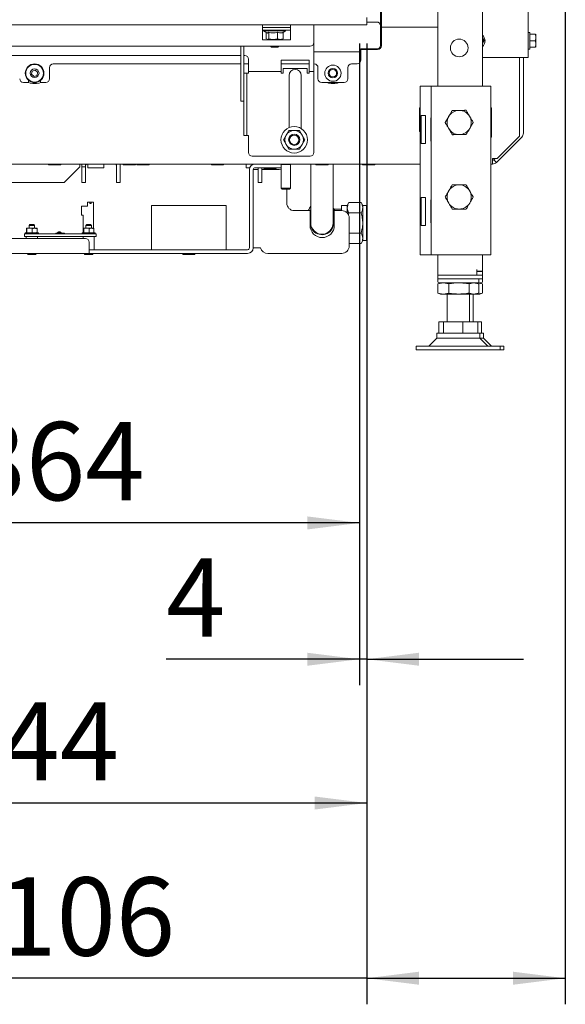
# Paper-space layout 'boven en zijaanzicht' of a CAD drawing. Units: millimetres. Extents: x 228 to 2864, y 92 to 4048.
# Drawn here: x 1006 to 1299, y 463 to 992 of the extents above; entities that cross this region are included whole.
import ezdxf

# ---------------------------------------------------------------- set-up
doc = ezdxf.new("R2010")
doc.units = ezdxf.units.MM
doc.layers.add('DIM', color=10, linetype='Continuous')
doc.styles.add('SLDTEXTSTYLE4', font='TXT', dxfattribs={"width": 0.75})
doc.dimstyles.new('SLDDIMSTYLE2', dxfattribs={"dimtxt": 42, "dimasz": 28, "dimexe": 0, "dimexo": 0.0625, "dimgap": 10.5, "dimtad": 1, "dimdec": 0, "dimlfac": 0.7, "dimrnd": 1e-09, "dimzin": 12, "dimdsep": 46, "dimtxsty": 'SLDTEXTSTYLE4', "dimsah": 1, "dimcen": 0.09, "dimadec": 0, "dimazin": 3, "dimtfac": 1, "dimtofl": 0, "dimtmove": 0, "dimatfit": 3, "dimfxl": 0, "dimfrac": 2, "dimtolj": 1, "dimtzin": 12, "dimarcsym": 0})
doc.dimstyles.new('SLDDIMSTYLE3', dxfattribs={"dimtxt": 42, "dimasz": 28, "dimexe": 0, "dimexo": 0.0625, "dimgap": 10.5, "dimtad": 1, "dimdec": 0, "dimlfac": 0.7, "dimrnd": 1e-09, "dimzin": 12, "dimdsep": 46, "dimtxsty": 'SLDTEXTSTYLE4', "dimsah": 1, "dimcen": 0.09, "dimadec": 0, "dimazin": 3, "dimtfac": 1, "dimtmove": 0, "dimatfit": 0, "dimfxl": 0, "dimfrac": 2, "dimtolj": 1, "dimtzin": 12, "dimarcsym": 0})

# ---------------------------------------------------------------- blocks, each defined once
blk = doc.blocks.new('_D_46')
at = {"layer": 'DIM', "color": 1, "ltscale": 196}
for p, q in [((1188.3, 978.95), (1188.3, 707.49)), ((824.05, 971.22), (824.05, 707.49)), ((1188.3, 721.49), (824.05, 721.49))]:
    blk.add_line(p, q, dxfattribs=at)
for points in [[(824.05, 721.49), (852.05, 717.99), (852.05, 724.99)], [(1188.3, 721.49), (1160.3, 724.99), (1160.3, 717.99)]]:
    blk.add_solid(points, dxfattribs=at)
at = {"layer": 'DIM', "color": 1, "ltscale": 196, "insert": (977.61, 775.64), "char_height": 42, "attachment_point": 1, "style": 'SLDTEXTSTYLE4'}
blk.add_mtext('364', dxfattribs=at)
blk = doc.blocks.new('_D_47')
at = {"layer": 'DIM', "color": 1, "ltscale": 196}
for p, q in [((748.3, 978.95), (748.3, 557.1)), ((1192.3, 978.95), (1192.3, 557.1)), ((1192.3, 571.1), (748.3, 571.1))]:
    blk.add_line(p, q, dxfattribs=at)
for points in [[(748.3, 571.1), (776.3, 567.6), (776.3, 574.6)], [(1192.3, 571.1), (1164.3, 574.6), (1164.3, 567.6)]]:
    blk.add_solid(points, dxfattribs=at)
at = {"layer": 'DIM', "color": 1, "ltscale": 196, "insert": (963.94, 625.24), "char_height": 42, "attachment_point": 1, "style": 'SLDTEXTSTYLE4'}
blk.add_mtext('444', dxfattribs=at)
blk = doc.blocks.new('_D_52')
at = {"layer": 'DIM', "color": 1, "ltscale": 196}
for p, q in [((1298.71, 1535.32), (1298.71, 463.03)), ((1192.3, 978.95), (1192.3, 463.03)), ((1192.3, 477.03), (993.99, 477.03)), ((1192.3, 477.03), (1298.71, 477.03))]:
    blk.add_line(p, q, dxfattribs=at)
for points in [[(1192.3, 477.03), (1220.3, 473.53), (1220.3, 480.53)], [(1298.71, 477.03), (1270.71, 480.53), (1270.71, 473.53)]]:
    blk.add_solid(points, dxfattribs=at)
at = {"layer": 'DIM', "color": 1, "ltscale": 196, "insert": (993.99, 531.17), "char_height": 42, "attachment_point": 1, "style": 'SLDTEXTSTYLE4'}
blk.add_mtext('106', dxfattribs=at)
blk = doc.blocks.new('_D_53')
at = {"layer": 'DIM', "color": 1, "ltscale": 196}
for p, q in [((1188.3, 978.95), (1188.3, 634.3)), ((1192.3, 978.95), (1192.3, 634.3)), ((1188.3, 648.3), (1084.62, 648.3)), ((1192.3, 648.3), (1188.3, 648.3)), ((1192.3, 648.3), (1276.3, 648.3))]:
    blk.add_line(p, q, dxfattribs=at)
for points in [[(1188.3, 648.3), (1160.3, 651.8), (1160.3, 644.8)], [(1192.3, 648.3), (1220.3, 644.8), (1220.3, 651.8)]]:
    blk.add_solid(points, dxfattribs=at)
at = {"layer": 'DIM', "color": 1, "ltscale": 196, "insert": (1084.62, 702.44), "char_height": 42, "attachment_point": 1, "style": 'SLDTEXTSTYLE4'}
blk.add_mtext('4', dxfattribs=at)

psp = doc.layouts.new('boven en zijaanzicht')

# ---------------------------------------------------------------- linework, layer by layer
at = {"linetype": 'Continuous', "lineweight": 15, "ltscale": 14}
for p, q in [((1278.71, 1666.32), (1278.71, 971.32)), ((1199.56, 977.69), (1199.62, 996.2)), ((1200.12, 996.2), (1200.06, 977.69)), ((1230.3, 998.77), (1230.3, 956)), ((1254.3, 998.77), (1254.3, 956)), ((1192.3, 988.95), (748.3, 988.95)), ((1136.3, 988.95), (1136.3, 986.45)), ((1151.3, 986.45), (1151.3, 988.95)), ((1163.8, 988.95), (1163.8, 986.45)), ((1192.3, 988.95), (1192.3, 992.95)), ((1192.3, 990.45), (1197.55, 990.45)), ((1151.3, 987.45), (1136.3, 987.45)), ((1136.3, 986.45), (1136.3, 980.95)), ((1151.3, 986.15), (1136.3, 986.15)), ((1136.9, 986.15), (1136.9, 985.65)), ((1136.9, 985.65), (1138.55, 984.69)), ((1147.22, 985.65), (1136.9, 985.65)), ((1138.28, 984.85), (1138.28, 981.37)), ((1139.74, 984.91), (1139.74, 981.37)), ((1144.26, 984.91), (1144.26, 981.37)), ((1148.7, 985.65), (1147.22, 985.65)), ((1147.33, 984.85), (1148.7, 985.65)), ((1147.33, 984.91), (1147.33, 981.37)), ((1148.7, 985.65), (1148.7, 986.15)), ((1151.3, 980.95), (1151.3, 986.45)), ((1163.8, 979.45), (1163.8, 986.45)), ((1199.55, 978.05), (1199.55, 988.45)), ((1200.09, 987.7), (1230.3, 987.7)), ((1279.71, 984.76), (1278.71, 984.76)), ((1279.71, 984.76), (1279.71, 980.36)), ((1279.71, 983.86), (1282.81, 983.86)), ((1282.81, 983.86), (1282.96, 982.11)), ((1282.96, 982.11), (1282.96, 983.86)), ((1136.3, 980.95), (1151.3, 980.95)), ((1138.57, 981.23), (1138.8, 981.15)), ((1139.01, 981.15), (1138.58, 981.28)), ((1138.8, 981.15), (1139.01, 981.15)), ((1139.74, 981.37), (1139.01, 981.15)), ((1139.01, 981.15), (1142, 981.15)), ((1142, 981.15), (1139.74, 981.37)), ((1140.3, 981.15), (1140.3, 980.95)), ((1144.26, 981.37), (1142, 981.15)), ((1142, 981.15), (1145.79, 981.15)), ((1145.3, 980.95), (1145.3, 981.15)), ((1145.79, 981.15), (1146.8, 981.15)), ((1146.8, 981.15), (1147.03, 981.23)), ((1147.02, 981.28), (1147.33, 981.37)), ((1163.8, 979.45), (1163.8, 966.45)), ((1254.33, 978.75), (1255.24, 980.55)), ((1279.71, 980.36), (1279.71, 975.96)), ((1279.71, 980.36), (1282.81, 980.36)), ((1282.96, 982.11), (1282.81, 980.36)), ((1282.81, 980.36), (1282.96, 978.61)), ((1282.96, 978.61), (1282.81, 976.86)), ((1282.96, 978.61), (1282.96, 982.11)), ((1282.96, 976.86), (1282.96, 978.61)), ((885.8, 977.45), (1161.8, 977.45)), ((1124.7, 968.2), (1124.7, 977.45)), ((1126.2, 968.2), (1126.2, 977.45)), ((1140.55, 977.45), (1141.05, 976.95)), ((1144.55, 976.95), (1141.05, 976.95)), ((1144.55, 976.95), (1145.05, 977.45)), ((1163.8, 974.45), (1189.05, 974.45)), ((1189.05, 976.05), (1189.05, 974.45)), ((1189.05, 976.05), (1197.55, 976.05)), ((1198.06, 975.7), (1189.05, 975.7)), ((1189.05, 974.45), (1189.05, 973.85)), ((1189.05, 973.85), (1189.05, 969.95)), ((1278.71, 975.96), (1279.71, 975.96)), ((1279.71, 976.86), (1282.81, 976.86)), ((1124.7, 972.45), (922.9, 972.45)), ((1124.7, 967.95), (1024.05, 967.95)), ((1124.7, 966.88), (1124.7, 968.2)), ((1126.8, 972.45), (1126.2, 972.45)), ((1126.2, 968.2), (1126.2, 966.88)), ((1128.8, 967.95), (1126.2, 967.95)), ((1128.8, 966.45), (1128.8, 970.45)), ((1161.3, 969.95), (1146.3, 969.95)), ((1146.3, 969.95), (1146.3, 966.45)), ((1161.3, 967.95), (1146.3, 967.95)), ((1161.3, 966.45), (1161.3, 969.95)), ((1164.05, 967.95), (1163.8, 967.95)), ((1187.05, 967.95), (1184.05, 967.95)), ((1254.3, 971.32), (1276.21, 971.32)), ((1274.09, 929.2), (1274.09, 971.32)), ((1274.21, 930.75), (1274.21, 971.32)), ((1276.21, 971.32), (1278.71, 971.32)), ((1276.21, 971.32), (1276.21, 930.75)), ((1012.73, 964.07), (1012.42, 962.37)), ((1012.42, 962.37), (1013.73, 961.24)), ((1014.37, 964.65), (1012.73, 964.07)), ((1015.68, 963.52), (1014.37, 964.65)), ((1015.37, 961.82), (1015.68, 963.52)), ((1022.05, 965.95), (1022.05, 959.95)), ((1124.7, 948.62), (1124.7, 966.88)), ((1126.2, 948.62), (1126.2, 966.88)), ((1126.3, 962.95), (1127.8, 962.95)), ((1126.3, 960.95), (1126.3, 962.95)), ((1127.8, 962.95), (1127.8, 960.95)), ((1128.8, 962.95), (1127.8, 962.95)), ((1128.8, 963.95), (1128.8, 966.45)), ((1128.8, 963.95), (1146.3, 963.95)), ((1128.8, 962.95), (1128.8, 963.95)), ((1146.3, 966.45), (1146.3, 963.95)), ((1146.3, 963.95), (1146.3, 962.95)), ((1146.3, 962.95), (1147.3, 962.95)), ((1147.3, 962.95), (1147.3, 965.45)), ((1147.3, 965.45), (1160.3, 965.45)), ((1160.3, 965.45), (1160.3, 962.95)), ((1160.3, 962.95), (1161.3, 962.95)), ((1161.3, 963.95), (1161.3, 966.45)), ((1161.3, 963.95), (1163.8, 963.95)), ((1161.3, 962.95), (1161.3, 963.95)), ((1163.8, 966.45), (1163.8, 963.95)), ((1163.8, 963.95), (1163.8, 962.95)), ((1163.8, 962.95), (1163.8, 920.45)), ((1166.05, 959.95), (1166.05, 965.95)), ((1182.05, 965.95), (1182.05, 959.95)), ((1008.05, 957.95), (1010.85, 957.95)), ((1010.85, 957.95), (1010.85, 959.1)), ((1015.05, 957.45), (1013.05, 957.45)), ((1013.73, 961.24), (1015.37, 961.82)), ((1017.25, 959.1), (1017.25, 957.95)), ((1017.25, 957.95), (1020.05, 957.95)), ((1126.3, 957.99), (1126.3, 960.95)), ((1126.3, 956.67), (1126.3, 957.99)), ((1127.8, 957.99), (1127.8, 960.95)), ((1127.8, 957.99), (1127.8, 956.67)), ((1150.55, 961.7), (1150.55, 933.74)), ((1157.05, 933.23), (1157.05, 961.7)), ((1168.05, 957.95), (1180.05, 957.95)), ((1175.05, 957.45), (1173.05, 957.45)), ((1126.3, 930.12), (1126.3, 956.67)), ((1127.8, 930.12), (1127.8, 956.67)), ((1220.8, 956), (1220.8, 865.5)), ((1224.8, 956), (1220.8, 956)), ((1226.8, 956), (1224.8, 956)), ((1226.8, 956), (1226.8, 865.5)), ((1231.4, 956), (1226.8, 956)), ((1254.2, 956), (1231.4, 956)), ((1258.8, 956), (1254.2, 956)), ((1258.8, 956), (1258.8, 865.5)), ((1124.7, 947.95), (1124.7, 948.62)), ((1126.2, 947.95), (1124.7, 947.95)), ((1126.2, 948.62), (1126.2, 947.95)), ((1220.5, 944.3), (1220.8, 944.3)), ((1220.5, 931.7), (1220.5, 944.3)), ((1258.8, 944.3), (1259.1, 944.3)), ((1259.1, 944.3), (1259.1, 928.7)), ((1221.34, 940.25), (1223.8, 940.25)), ((1221.34, 940.25), (1221.34, 925.25)), ((1223.8, 940.25), (1223.8, 925.25)), ((1226.5, 939.05), (1226.8, 939.05)), ((1226.5, 926.45), (1226.5, 939.05)), ((1236.17, 939.75), (1234.3, 936.5)), ((1247.43, 933.25), (1249.31, 936.5)), ((1150.41, 932.2), (1148.97, 929.7)), ((1157.63, 929.7), (1156.19, 932.2)), ((1220.8, 931.7), (1220.5, 931.7)), ((1126.3, 929.45), (1126.3, 930.12)), ((1127.8, 929.45), (1126.3, 929.45)), ((1127.8, 930.12), (1127.8, 929.45)), ((1127.8, 929.45), (1128.8, 929.45)), ((1128.8, 920.45), (1128.8, 929.45)), ((1148.97, 929.7), (1147.53, 927.2)), ((1147.53, 927.2), (1148.97, 924.7)), ((1159.07, 927.2), (1157.63, 929.7)), ((1157.63, 924.7), (1159.07, 927.2)), ((1223.8, 925.25), (1221.34, 925.25)), ((1226.8, 926.45), (1226.5, 926.45)), ((1259.1, 928.7), (1258.8, 928.7)), ((1275.33, 928.63), (1261.77, 915.08)), ((1262.09, 917.2), (1274.09, 929.2)), ((1148.97, 924.7), (1150.41, 922.2)), ((1156.19, 922.2), (1157.63, 924.7)), ((1161.8, 918.45), (1130.8, 918.45)), ((1262.09, 917.2), (1259.65, 917.2)), ((1259.65, 917.2), (1259.65, 914.2)), ((1260.36, 916.49), (1261.07, 917.2)), ((1261.77, 915.08), (1260.36, 916.49)), ((1220.8, 914.2), (876.8, 914.2)), ((1021.83, 913.7), (1027.83, 913.7)), ((1038.33, 912.7), (1029.83, 904.2)), ((1038.33, 913.2), (1038.33, 914.2)), ((1038.33, 913.2), (1038.33, 912.7)), ((1039.33, 912.7), (1039.33, 913.2)), ((1039.33, 904.2), (1039.33, 912.7)), ((1039.33, 912.7), (1041.33, 912.7)), ((1041.33, 912.7), (1041.33, 913.2)), ((1041.33, 904.2), (1041.33, 912.7)), ((1042.56, 914.2), (1042.56, 912.2)), ((1042.56, 912.2), (1046.91, 912.2)), ((1046.91, 912.2), (1051.26, 912.2)), ((1051.26, 912.2), (1051.26, 914.2)), ((1057.91, 914.2), (1057.91, 905.7)), ((1059.91, 914.2), (1059.91, 905.7)), ((1061.83, 913.7), (1067.83, 913.7)), ((1069.19, 913.7), (1075.19, 913.7)), ((1109.19, 913.7), (1115.19, 913.7)), ((1127.56, 914.2), (1127.56, 912.2)), ((1127.56, 912.2), (1129.47, 912.2)), ((1129.3, 911.2), (1129.3, 869.2)), ((1131.3, 911.2), (1131.3, 869.2)), ((1132.3, 911.2), (1131.3, 911.2)), ((1146.3, 912.2), (1132.3, 912.2)), ((1132.3, 911.2), (1133.91, 911.2)), ((1133.91, 905.7), (1133.91, 912.2)), ((1135.91, 905.7), (1135.91, 912.2)), ((1135.91, 911.2), (1145.3, 911.2)), ((1137.3, 911.7), (1143.3, 911.7)), ((1146.5, 914.2), (1146.3, 914)), ((1146.3, 914), (1146.3, 901.2)), ((1151.3, 914), (1146.3, 914)), ((1151.3, 914), (1151.1, 914.2)), ((1151.3, 901.2), (1151.3, 914)), ((1162.18, 914.2), (1162.18, 902.5)), ((1165.21, 913.7), (1171.21, 913.7)), ((1174.18, 902.5), (1174.18, 914.2)), ((1190.21, 913.7), (1196.21, 913.7)), ((1259.65, 914.2), (1258.8, 914.2)), ((1029.83, 904.2), (951.3, 904.2)), ((1039.33, 904.2), (1041.33, 904.2)), ((1057.91, 905.7), (1057.91, 904.2)), ((1057.91, 904.2), (1059.91, 904.2)), ((1059.91, 905.7), (1059.91, 904.2)), ((1133.91, 904.2), (1133.91, 905.7)), ((1135.91, 904.2), (1133.91, 904.2)), ((1135.91, 904.2), (1135.91, 905.7)), ((1146.3, 901.2), (1146.8, 900.7)), ((1151.3, 901.2), (1146.3, 901.2)), ((1150.8, 900.7), (1146.8, 900.7)), ((1149.3, 900.7), (1149.3, 893.2)), ((1150.8, 900.7), (1151.3, 901.2)), ((1162.18, 902.5), (1162.18, 882.5)), ((1174.18, 882.5), (1174.18, 902.5)), ((1043.58, 893.8), (1042.35, 893.8)), ((1042.35, 893.8), (1042.35, 891.5)), ((1043.58, 893.8), (1043.58, 893.05)), ((1044.33, 893.8), (1043.58, 893.8)), ((1045.55, 893.8), (1044.33, 893.8)), ((1044.33, 893.05), (1044.33, 893.8)), ((1045.55, 879.7), (1045.55, 893.8)), ((1182.63, 893.47), (1181.7, 891.85)), ((1182.63, 893.47), (1189.2, 893.47)), ((1190.14, 891.85), (1189.2, 893.47)), ((1221.34, 896.25), (1223.8, 896.25)), ((1221.34, 896.25), (1221.34, 881.25)), ((1223.8, 896.25), (1223.8, 881.25)), ((1226.6, 894.95), (1226.8, 894.95)), ((1226.6, 882.55), (1226.6, 894.95)), ((1039.15, 891.5), (1039.15, 886.7)), ((1042.35, 891.5), (1039.15, 891.5)), ((1043.58, 893.05), (1044.33, 893.05)), ((1076.8, 889.4), (1076.8, 892)), ((1116.8, 892), (1076.8, 892)), ((1076.8, 889.4), (1076.8, 870.8)), ((1116.8, 892), (1116.8, 889.4)), ((1116.8, 870.8), (1116.8, 889.4)), ((1153.3, 889.2), (1161.8, 889.2)), ((1162.18, 889.67), (1161.66, 889.2)), ((1161.8, 889.2), (1161.8, 881.2)), ((1178.68, 890), (1174.78, 890)), ((1174.8, 881.2), (1174.8, 889.2)), ((1174.8, 889.2), (1178.8, 889.2)), ((1178.74, 890.05), (1178.68, 890)), ((1178.68, 890), (1178.68, 889.2)), ((1181.7, 891.85), (1178.74, 891.85)), ((1178.74, 891.85), (1178.74, 889.2)), ((1181.7, 891.85), (1181.7, 887.96)), ((1192.14, 891.85), (1190.14, 891.85)), ((1190.14, 891.85), (1190.14, 873.15)), ((1192.14, 891.85), (1192.14, 873.15)), ((1039.15, 886.7), (1040.15, 886.7)), ((1040.15, 886.7), (1040.15, 877.3)), ((1174.42, 882.89), (1174.18, 884.25)), ((1182.63, 887.98), (1182.36, 886.94)), ((1182.63, 887.98), (1189.2, 887.98)), ((1182.8, 885.2), (1182.8, 870.2)), ((1009.72, 879.54), (1009.81, 879.7)), ((1009.72, 879.54), (1009.72, 877.45)), ((1009.81, 879.7), (1009.89, 879.54)), ((1009.81, 879.7), (1011.31, 879.7)), ((1009.89, 879.54), (1011.31, 879.7)), ((1009.89, 879.54), (1009.89, 877.45)), ((1011.55, 881.7), (1011.05, 881.2)), ((1011.05, 881.2), (1011.05, 879.7)), ((1011.05, 881.2), (1014.05, 881.2)), ((1011.31, 879.7), (1012.73, 879.54)), ((1011.31, 879.7), (1014.06, 879.7)), ((1011.55, 881.7), (1013.55, 881.7)), ((1012.73, 879.54), (1012.73, 877.45)), ((1014.05, 881.2), (1013.55, 881.7)), ((1014.05, 879.7), (1014.05, 881.2)), ((1014.06, 879.7), (1015.3, 879.7)), ((1015.38, 879.54), (1015.3, 879.7)), ((1015.38, 879.54), (1015.38, 877.45)), ((1040.22, 879.54), (1040.31, 879.7)), ((1040.22, 879.54), (1040.22, 877.45)), ((1040.31, 879.7), (1040.39, 879.54)), ((1040.31, 879.7), (1041.81, 879.7)), ((1040.39, 879.54), (1041.81, 879.7)), ((1040.39, 879.54), (1040.39, 877.45)), ((1042.05, 881.7), (1041.55, 881.2)), ((1041.55, 881.2), (1041.55, 879.7)), ((1041.55, 881.2), (1044.55, 881.2)), ((1041.81, 879.7), (1043.23, 879.54)), ((1041.81, 879.7), (1044.56, 879.7)), ((1042.05, 881.7), (1044.05, 881.7)), ((1043.23, 879.54), (1043.23, 877.45)), ((1044.55, 881.2), (1044.05, 881.7)), ((1044.55, 879.7), (1044.55, 881.2)), ((1044.56, 879.7), (1045.8, 879.7)), ((1045.88, 879.54), (1045.8, 879.7)), ((1045.88, 879.54), (1045.88, 877.45)), ((1223.8, 881.25), (1221.34, 881.25)), ((1226.8, 882.55), (1226.6, 882.55)), ((1041.3, 874.2), (876.8, 874.2)), ((1008.55, 875.2), (1008.55, 876.8)), ((1008.55, 876.8), (1047.05, 876.8)), ((1008.55, 875.2), (1047.05, 875.2)), ((1009.05, 877.3), (1009.05, 876.8)), ((1009.05, 877.3), (1016.05, 877.3)), ((1009.55, 875.2), (1009.55, 874.2)), ((1011.31, 877.3), (1009.89, 877.45)), ((1012.73, 877.45), (1011.31, 877.3)), ((1015.55, 874.2), (1015.55, 875.2)), ((1016.05, 876.8), (1016.05, 877.3)), ((1025.5, 877.05), (1030.1, 877.05)), ((1025.5, 877.05), (1025.5, 876.8)), ((1026.18, 877.3), (1026.18, 877.05)), ((1028.43, 877.05), (1028.43, 877.3)), ((1030.1, 877.05), (1030.1, 876.8)), ((1039.55, 877.3), (1039.55, 876.8)), ((1039.55, 877.3), (1046.55, 877.3)), ((1040.05, 875.2), (1040.05, 874.2)), ((1041.81, 877.3), (1040.39, 877.45)), ((1043.23, 877.45), (1041.81, 877.3)), ((1046.05, 868.2), (1046.05, 875.2)), ((1046.55, 876.8), (1046.55, 877.3)), ((1047.05, 875.2), (1047.05, 876.8)), ((1182.8, 877.01), (1189.2, 877.01)), ((1189.2, 871.53), (1190.14, 873.15)), ((1190.14, 873.15), (1192.14, 873.15)), ((1043.3, 869.2), (1043.3, 872.2)), ((1043.3, 869.2), (1043.3, 866.2)), ((1128.3, 868.2), (1043.3, 868.2)), ((1076.8, 868.2), (1076.8, 870.8)), ((1116.8, 870.8), (1116.8, 868.2)), ((1131.3, 869.2), (1132.3, 869.2)), ((1135.3, 869.2), (1132.3, 869.2)), ((1182.8, 871.53), (1189.2, 871.53)), ((1043.3, 866.2), (876.8, 866.2)), ((1010.5, 865.7), (1014.6, 865.7)), ((1041, 865.7), (1045.1, 865.7)), ((1128.3, 866.2), (1043.3, 866.2)), ((1093.8, 865.7), (1099.8, 865.7)), ((1178.8, 866.2), (1139.17, 866.2)), ((1224.8, 865.5), (1220.8, 865.5)), ((1226.8, 865.5), (1224.8, 865.5)), ((1231.4, 865.5), (1226.8, 865.5)), ((1230.3, 865.5), (1230.3, 857.55)), ((1254.2, 865.5), (1231.4, 865.5)), ((1258.8, 865.5), (1254.2, 865.5)), ((1254.3, 865.5), (1254.3, 856.6)), ((1230.3, 854.55), (1230.3, 857.55)), ((1251.3, 856.6), (1251.3, 857.55)), ((1251.3, 856.6), (1254.3, 856.6)), ((1251.3, 856.6), (1251.3, 854.55)), ((1252.3, 856.55), (1251.3, 856.55)), ((1252.02, 856.55), (1252.1, 856.6)), ((1252.3, 856.55), (1254.3, 856.55)), ((1254.3, 856.6), (1254.3, 856.55)), ((1254.3, 856.55), (1254.3, 854.55)), ((1230.3, 854.55), (1251.3, 854.55)), ((1230.3, 854.55), (1230.3, 854.5)), ((1230.3, 852.5), (1230.3, 854.5)), ((1230.3, 854.5), (1232.3, 854.5)), ((1230.3, 852.5), (1230.3, 850.9)), ((1232.3, 852.5), (1230.3, 852.5)), ((1252.3, 854.5), (1232.3, 854.5)), ((1252.3, 852.5), (1232.3, 852.5)), ((1233.3, 854.55), (1233.3, 854.5)), ((1249.3, 854.5), (1249.3, 854.55)), ((1252.3, 854.55), (1251.3, 854.55)), ((1254.3, 854.55), (1252.3, 854.55)), ((1252.3, 854.5), (1254.3, 854.5)), ((1252.3, 850.9), (1252.3, 852.5)), ((1254.3, 852.5), (1252.3, 852.5)), ((1252.8, 854.5), (1252.59, 854.55)), ((1254.3, 854.5), (1254.3, 852.5)), ((1254.3, 850.9), (1254.3, 852.5)), ((1230.34, 849.86), (1233.24, 850.4)), ((1230.54, 849.9), (1230.34, 849.86)), ((1230.34, 844.93), (1230.34, 849.86)), ((1231.8, 850.4), (1230.53, 849.93)), ((1230.8, 850.4), (1251.8, 850.4)), ((1233.24, 850.4), (1236.15, 849.86)), ((1236.15, 844.93), (1236.15, 849.86)), ((1247.11, 849.86), (1249.69, 850.4)), ((1247.11, 844.93), (1247.11, 849.86)), ((1249.69, 850.4), (1252.06, 849.9)), ((1252.07, 849.93), (1250.8, 850.4)), ((1251.12, 850.28), (1251.69, 850.4)), ((1251.69, 850.4), (1254.06, 849.9)), ((1251.82, 850.4), (1253.8, 850.4)), ((1252.26, 844.93), (1252.26, 849.86)), ((1254.07, 849.93), (1252.8, 850.4)), ((1254.26, 844.93), (1254.26, 849.86)), ((1233.24, 844.4), (1230.34, 844.93)), ((1230.34, 844.93), (1230.54, 844.89)), ((1230.53, 844.86), (1231.8, 844.4)), ((1233.24, 844.4), (1231.8, 844.4)), ((1236.15, 844.93), (1233.24, 844.4)), ((1241.63, 844.4), (1233.24, 844.4)), ((1235.3, 844.4), (1235.3, 829.4)), ((1249.69, 844.4), (1241.63, 844.4)), ((1249.69, 844.4), (1247.11, 844.93)), ((1247.3, 829.4), (1247.3, 844.4)), ((1249.3, 829.4), (1249.3, 844.4)), ((1252.06, 844.89), (1249.69, 844.4)), ((1250.8, 844.4), (1249.69, 844.4)), ((1250.8, 844.4), (1252.07, 844.86)), ((1251.69, 844.4), (1250.8, 844.4)), ((1251.69, 844.4), (1251.12, 844.51)), ((1254.06, 844.89), (1251.69, 844.4)), ((1252.8, 844.4), (1251.69, 844.4)), ((1252.8, 844.4), (1254.07, 844.86)), ((1230.8, 823.4), (1230.8, 829.4)), ((1230.8, 829.4), (1233.31, 829.4)), ((1233.31, 823.4), (1233.31, 829.4)), ((1233.31, 829.4), (1243.81, 829.4)), ((1243.81, 823.4), (1243.81, 829.4)), ((1243.81, 829.4), (1251.8, 829.4)), ((1251.8, 823.4), (1251.8, 829.4)), ((1251.8, 829.4), (1253.8, 829.4)), ((1253.8, 823.4), (1253.8, 829.4)), ((1229.8, 820.73), (1225.47, 816.4)), ((1229.8, 823.4), (1229.8, 820.73)), ((1252.8, 823.4), (1229.8, 823.4)), ((1232.92, 820.73), (1229.8, 820.73)), ((1252.8, 820.73), (1232.92, 820.73)), ((1252.8, 820.73), (1252.8, 823.4)), ((1254.8, 823.4), (1252.8, 823.4)), ((1257.13, 816.4), (1252.8, 820.73)), ((1254.8, 820.73), (1252.8, 820.73)), ((1254.8, 820.73), (1254.8, 823.4)), ((1259.13, 816.4), (1254.8, 820.73)), ((1218.8, 816.4), (1218.8, 814.4)), ((1224.91, 816.4), (1218.8, 816.4)), ((1224.91, 814.4), (1218.8, 814.4)), ((1263.8, 816.4), (1224.91, 816.4)), ((1263.8, 814.4), (1224.91, 814.4)), ((1263.8, 814.4), (1263.8, 816.4)), ((1265.8, 816.4), (1263.8, 816.4)), ((1265.8, 814.4), (1263.8, 814.4)), ((1265.8, 814.4), (1265.8, 816.4))]:
    psp.add_line(p, q, dxfattribs=at)
at = {"linetype": 'Continuous', "lineweight": 15, "ltscale": 14, "flags": 128}
for points in [[(1013.05, 957.45), (1011.63, 957.63), (1010.75, 957.95)], [(1017.35, 957.95), (1016.47, 957.63), (1015.05, 957.45)], [(1173.05, 957.45), (1171.63, 957.63), (1170.76, 957.95)], [(1177.34, 957.95), (1176.47, 957.63), (1175.05, 957.45)], [(1039.5, 914.2), (1039.39, 913.78), (1039.33, 913.2)], [(1146.3, 911.07), (1146.08, 911.12), (1145.3, 911.2)], [(1174.8, 889.1), (1174.36, 889.51), (1174.18, 889.67)], [(1026.19, 877.3), (1026.21, 877.3), (1026.37, 877.3), (1026.63, 877.3), (1026.97, 877.3), (1027.34, 877.3), (1027.71, 877.3), (1028.03, 877.3), (1028.28, 877.3), (1028.41, 877.3), (1028.43, 877.3), (1028.43, 877.3)]]:
    psp.add_lwpolyline(points, dxfattribs=at)
at = {"linetype": 'Continuous', "lineweight": 15, "ltscale": 196}
for centre, radius in [((1241.8, 976.5), 4.75), ((1014.05, 962.95), 5), ((1014.05, 962.95), 4.75), ((1014.05, 962.95), 2.35), ((1174.05, 962.95), 4.35), ((1174.05, 962.95), 2.5), ((1174.05, 962.95), 2), ((1153.3, 927.2), 7.1), ((1153.3, 927.2), 3), ((1153.3, 927.2), 2.5)]:
    psp.add_circle(centre, radius, dxfattribs=at)
for centre, radius, start, end in [((1197.55, 988.45), 2, 0, 90), ((1251.21, 980.32), 4.4, 314.6764, 45.3236), ((1161.8, 979.45), 2, 270, 0), ((1197.55, 978.05), 2, 270, 0), ((1251.21, 980.32), 3.5, 333.2313, 27.8835), ((1252.71, 980.32), 3, 334.3045, 25.6955), ((1198.06, 977.7), 2, 270, 359.7978), ((1198.06, 977.7), 1.5, 283.2353, 359.7978), ((1024.05, 965.95), 2, 90, 180), ((1126.8, 970.45), 2, 0, 90), ((1164.05, 965.95), 2, 0, 90), ((1184.05, 965.95), 2, 90, 180), ((1187.05, 969.95), 2, 270, 0), ((1153.8, 961.7), 3.25, 0, 180), ((1008.05, 959.95), 2, 180, 270), ((1020.05, 959.95), 2, 270, 0), ((1168.05, 959.95), 2, 180, 270), ((1180.05, 959.95), 2, 270, 0), ((1241.8, 936.5), 6.5, 90.5958, 150.5958), ((1241.8, 936.5), 6.5, 30.5958, 90.5958), ((1241.8, 936.5), 6.5, 150.5958, 210.5958), ((1241.8, 936.5), 6.5, 330.5958, 30.5958), ((1153.3, 927.2), 5, 90, 150), ((1153.3, 927.2), 5, 30, 90), ((1241.8, 936.5), 6.5, 210.5958, 270.5958), ((1241.8, 936.5), 6.5, 270.5958, 330.5958), ((1273.21, 930.75), 1, 331.8261, 0), ((1273.21, 930.75), 3, 315, 0), ((1153.3, 927.2), 5, 150, 210), ((1153.3, 927.2), 5, 330, 30), ((1130.8, 920.45), 2, 180, 270), ((1153.3, 927.2), 5, 210, 270), ((1153.3, 927.2), 5, 270, 330), ((1161.8, 920.45), 2, 270, 0), ((1259.65, 917.2), 1, 270, 315), ((1259.65, 917.2), 3, 270, 315), ((1021.83, 913.95), 0.25, 90, 270), ((1027.83, 913.95), 0.25, 270, 90), ((1042.33, 913.2), 1, 90, 180), ((1056.91, 913.2), 1, 0, 90), ((1061.83, 913.95), 0.25, 90, 270), ((1067.83, 913.95), 0.25, 270, 90), ((1069.19, 913.95), 0.25, 90, 270), ((1075.19, 913.95), 0.25, 270, 90), ((1109.19, 913.95), 0.25, 90, 270), ((1115.19, 913.95), 0.25, 270, 90), ((1132.3, 911.2), 3, 90, 180), ((1132.3, 911.2), 1, 90, 180), ((1137.3, 911.95), 0.25, 90, 270), ((1143.3, 911.95), 0.25, 270, 90), ((1165.21, 913.95), 0.25, 90, 270), ((1171.21, 913.95), 0.25, 270, 90), ((1190.21, 913.95), 0.25, 90, 270), ((1196.21, 913.95), 0.25, 270, 90), ((1241.8, 896.5), 6.5, 150, 210), ((1241.8, 896.5), 6.5, 90, 150), ((1241.8, 896.5), 6.5, 30, 90), ((1241.8, 896.5), 6.5, 330, 30), ((1153.3, 893.2), 4, 180, 270), ((1178.8, 885.2), 4, 0, 90), ((1241.8, 896.5), 6.5, 210, 270), ((1241.8, 896.5), 6.5, 270, 330), ((1168.18, 882.5), 6.25, 163.7398, 3.6142), ((1168.18, 882.5), 6.1, 169.6111, 10.3889), ((1168.3, 881.2), 6.5, 180, 0), ((1168.18, 882.5), 6, 180, 360), ((1041.3, 872.2), 2, 0, 90), ((1128.3, 869.2), 3, 270, 0), ((1128.3, 869.2), 1, 270, 0), ((1139.17, 870.2), 4, 194.4775, 270), ((1178.8, 870.2), 4, 270, 0), ((1010.5, 865.95), 0.25, 90, 270), ((1014.6, 865.95), 0.25, 270, 90), ((1041, 865.95), 0.25, 90, 270), ((1045.1, 865.95), 0.25, 270, 90), ((1093.8, 865.95), 0.25, 90, 270), ((1099.8, 865.95), 0.25, 270, 90), ((1230.8, 850.9), 0.5, 180, 270), ((1251.8, 850.9), 0.5, 270, 0), ((1253.8, 850.9), 0.5, 270, 0)]:
    psp.add_arc(centre, radius, start, end, dxfattribs=at)
at = {"linetype": 'Continuous', "lineweight": 15, "ltscale": 14}
for points, knots in [([(1139.74, 984.91), (1139.48, 984.7), (1139.09, 984.4), (1138.71, 984.66), (1138.58, 984.75)], [0, 0, 0, 0, 0.678052, 1, 1, 1, 1]), ([(1144.26, 984.91), (1143.45, 984.72), (1141.94, 984.37), (1140.44, 984.74), (1139.74, 984.91)], [0, 0, 0, 0, 0.5347087, 1, 1, 1, 1]), ([(1147.33, 984.91), (1146.96, 984.77), (1146.08, 984.45), (1145.02, 984.6), (1144.39, 984.85), (1144.26, 984.91)], [0, 0, 0, 0, 0.3677, 0.872919, 1, 1, 1, 1]), ([(1145.79, 981.15), (1145.4, 981.17), (1144.88, 981.21), (1144.38, 981.34), (1144.26, 981.37)], [0, 0, 0, 0, 0.773629, 1, 1, 1, 1]), ([(1147.33, 981.37), (1147.3, 981.37), (1146.8, 981.23), (1146.29, 981.19), (1145.79, 981.15)], [0, 0, 0, 0, 0.042142, 1, 1, 1, 1]), ([(1255.24, 980.55), (1255.15, 980.69), (1254.84, 981.17), (1254.52, 981.65), (1254.3, 981.99)], [0, 0, 0, 0, 0.2930346, 1, 1, 1, 1]), ([(1236.14, 939.69), (1236.27, 939.92), (1236.65, 940.59), (1237.27, 941.69), (1237.74, 942.53), (1237.98, 942.96)], [0, 0, 0, 0, 0.212448, 0.60385, 1, 1, 1, 1]), ([(1237.98, 942.96), (1238.59, 942.96), (1239.82, 942.98), (1241.09, 942.99), (1241.73, 943)], [0, 0, 0, 0, 0.495458, 1, 1, 1, 1]), ([(1241.73, 943), (1241.82, 943), (1242.06, 943), (1242.59, 943.01), (1243.32, 943.01), (1244.04, 943.02), (1244.62, 943.03), (1245.06, 943.03), (1245.34, 943.03), (1245.49, 943.04)], [0, 0, 0, 0, 0.070039, 0.185301, 0.416284, 0.647853, 0.765016, 0.882469, 1, 1, 1, 1]), ([(1245.49, 943.04), (1245.8, 942.51), (1246.42, 941.45), (1247.07, 940.36), (1247.4, 939.8)], [0, 0, 0, 0, 0.495458, 1, 1, 1, 1]), ([(1234.3, 936.42), (1234.41, 936.62), (1234.76, 937.25), (1235.38, 938.33), (1235.88, 939.23), (1236.14, 939.69)], [0, 0, 0, 0, 0.1862407, 0.5903109, 1, 1, 1, 1]), ([(1236.21, 933.19), (1236.16, 933.26), (1235.82, 933.84), (1235.17, 934.94), (1234.59, 935.92), (1234.3, 936.42)], [0, 0, 0, 0, 0.070077, 0.530778, 1, 1, 1, 1]), ([(1247.4, 939.8), (1247.44, 939.73), (1247.78, 939.15), (1248.43, 938.06), (1249.01, 937.07), (1249.31, 936.57)], [0, 0, 0, 0, 0.0700769, 0.5307777, 1, 1, 1, 1]), ([(1249.31, 936.57), (1249.07, 936.16), (1248.6, 935.31), (1247.98, 934.21), (1247.6, 933.54), (1247.46, 933.31)], [0, 0, 0, 0, 0.391786, 0.787552, 1, 1, 1, 1]), ([(1153.3, 932.2), (1152.37, 932.2), (1151.4, 932.2), (1150.45, 932.2), (1150.41, 932.2)], [0, 0, 0, 0, 0.961587, 1, 1, 1, 1]), ([(1156.19, 932.2), (1155.97, 932.2), (1155.01, 932.2), (1154.04, 932.2), (1153.3, 932.2)], [0, 0, 0, 0, 0.233098, 1, 1, 1, 1]), ([(1238.12, 929.96), (1237.81, 930.48), (1237.18, 931.54), (1236.53, 932.64), (1236.21, 933.19)], [0, 0, 0, 0, 0.495458, 1, 1, 1, 1]), ([(1247.46, 933.31), (1247.21, 932.86), (1246.7, 931.96), (1246.09, 930.87), (1245.73, 930.23), (1245.62, 930.04)], [0, 0, 0, 0, 0.403671, 0.81376, 1, 1, 1, 1]), ([(1241.87, 930), (1241.78, 930), (1241.54, 929.99), (1241.02, 929.99), (1240.29, 929.98), (1239.56, 929.97), (1238.98, 929.97), (1238.55, 929.96), (1238.26, 929.96), (1238.12, 929.96)], [0, 0, 0, 0, 0.070039, 0.185301, 0.416284, 0.647853, 0.765016, 0.882469, 1, 1, 1, 1]), ([(1245.62, 930.04), (1245.01, 930.03), (1243.78, 930.02), (1242.51, 930), (1241.87, 930)], [0, 0, 0, 0, 0.495458, 1, 1, 1, 1]), ([(1150.41, 922.2), (1150.45, 922.2), (1151.4, 922.2), (1152.37, 922.2), (1153.3, 922.2)], [0, 0, 0, 0, 0.038413, 1, 1, 1, 1]), ([(1153.3, 922.2), (1154.04, 922.2), (1155.01, 922.2), (1155.97, 922.2), (1156.19, 922.2)], [0, 0, 0, 0, 0.766902, 1, 1, 1, 1]), ([(1234.3, 896.5), (1234.6, 897.02), (1235.22, 898.09), (1235.85, 899.19), (1236.17, 899.75)], [0, 0, 0, 0, 0.495458, 1, 1, 1, 1]), ([(1236.17, 899.75), (1236.22, 899.82), (1236.55, 900.41), (1237.19, 901.51), (1237.76, 902.5), (1238.05, 903)], [0, 0, 0, 0, 0.070077, 0.530778, 1, 1, 1, 1]), ([(1238.05, 903), (1238.28, 903), (1239, 903), (1240.25, 903), (1241.28, 903), (1241.8, 903)], [0, 0, 0, 0, 0.186241, 0.590311, 1, 1, 1, 1]), ([(1241.8, 903), (1242.07, 903), (1242.84, 903), (1244.1, 903), (1245.07, 903), (1245.55, 903)], [0, 0, 0, 0, 0.212448, 0.60385, 1, 1, 1, 1]), ([(1245.55, 903), (1245.86, 902.47), (1246.47, 901.4), (1247.11, 900.3), (1247.43, 899.75)], [0, 0, 0, 0, 0.495458, 1, 1, 1, 1]), ([(1247.43, 899.75), (1247.47, 899.67), (1247.59, 899.47), (1247.86, 899.01), (1248.22, 898.38), (1248.58, 897.75), (1248.87, 897.25), (1249.09, 896.87), (1249.23, 896.62), (1249.31, 896.5)], [0, 0, 0, 0, 0.0700388, 0.1853006, 0.4162842, 0.6478532, 0.7650156, 0.8824686, 1, 1, 1, 1]), ([(1182.63, 893.47), (1182.39, 892.99), (1181.89, 892.03), (1181.71, 890.6), (1181.97, 889.24), (1182.41, 888.4), (1182.63, 887.98)], [0, 0, 0, 0, 0.2646059, 0.5349496, 0.7653441, 1, 1, 1, 1]), ([(1189.2, 887.98), (1189.45, 888.46), (1189.94, 889.42), (1190.12, 890.85), (1189.86, 892.21), (1189.42, 893.04), (1189.2, 893.47)], [0, 0, 0, 0, 0.264606, 0.53495, 0.765344, 1, 1, 1, 1]), ([(1236.17, 893.25), (1236.13, 893.32), (1236.01, 893.53), (1235.75, 893.98), (1235.38, 894.62), (1235.02, 895.25), (1234.73, 895.75), (1234.51, 896.12), (1234.37, 896.37), (1234.3, 896.5)], [0, 0, 0, 0, 0.070039, 0.185301, 0.416284, 0.647853, 0.765016, 0.882469, 1, 1, 1, 1]), ([(1249.31, 896.5), (1249, 895.97), (1248.39, 894.9), (1247.75, 893.8), (1247.43, 893.25)], [0, 0, 0, 0, 0.495458, 1, 1, 1, 1]), ([(1160.9, 889.2), (1160.92, 889.25), (1161.34, 890.08), (1161.73, 890.88), (1162.11, 891.63)], [0, 0, 0, 0, 0.06316, 1, 1, 1, 1]), ([(1174.18, 890.63), (1174.33, 890.4), (1174.65, 889.93), (1174.97, 889.44), (1175.13, 889.2)], [0, 0, 0, 0, 0.493791, 1, 1, 1, 1]), ([(1238.05, 890), (1237.74, 890.52), (1237.13, 891.59), (1236.49, 892.69), (1236.17, 893.25)], [0, 0, 0, 0, 0.495458, 1, 1, 1, 1]), ([(1241.8, 890), (1241.29, 890), (1240.25, 890), (1239.01, 890), (1238.28, 890), (1238.05, 890)], [0, 0, 0, 0, 0.403671, 0.81376, 1, 1, 1, 1]), ([(1245.55, 890), (1245.07, 890), (1244.11, 890), (1242.84, 890), (1242.07, 890), (1241.8, 890)], [0, 0, 0, 0, 0.391786, 0.787552, 1, 1, 1, 1]), ([(1247.43, 893.25), (1247.39, 893.17), (1247.05, 892.59), (1246.41, 891.49), (1245.84, 890.5), (1245.55, 890)], [0, 0, 0, 0, 0.070077, 0.530778, 1, 1, 1, 1]), ([(1189.2, 877.01), (1189.52, 878.33), (1190.07, 880.55), (1190.07, 883.8), (1189.7, 886.14), (1189.33, 887.52), (1189.2, 887.98)], [0, 0, 0, 0, 0.364952, 0.614324, 0.870422, 1, 1, 1, 1]), ([(1012.73, 879.54), (1012.75, 879.55), (1013.19, 879.64), (1013.63, 879.67), (1014.06, 879.7)], [0, 0, 0, 0, 0.050397, 1, 1, 1, 1]), ([(1014.06, 879.7), (1014.41, 879.68), (1014.85, 879.65), (1015.29, 879.56), (1015.38, 879.54)], [0, 0, 0, 0, 0.78892, 1, 1, 1, 1]), ([(1028.44, 877.29), (1028.25, 877.41), (1027.98, 877.58), (1027.59, 877.76), (1027.3, 877.81), (1027, 877.76), (1026.62, 877.58), (1026.34, 877.4), (1026.16, 877.28)], [0, 0, 0, 0, 0.26289, 0.385404, 0.499745, 0.61422, 0.73693, 1, 1, 1, 1]), ([(1043.23, 879.54), (1043.25, 879.55), (1043.69, 879.64), (1044.13, 879.67), (1044.56, 879.7)], [0, 0, 0, 0, 0.0503969, 1, 1, 1, 1]), ([(1044.56, 879.7), (1044.91, 879.68), (1045.35, 879.65), (1045.79, 879.56), (1045.88, 879.54)], [0, 0, 0, 0, 0.78892, 1, 1, 1, 1]), ([(1014.06, 877.3), (1013.63, 877.32), (1013.19, 877.35), (1012.75, 877.45), (1012.73, 877.45)], [0, 0, 0, 0, 0.9496031, 1, 1, 1, 1]), ([(1015.38, 877.45), (1015.29, 877.43), (1014.85, 877.34), (1014.41, 877.32), (1014.06, 877.3)], [0, 0, 0, 0, 0.21108, 1, 1, 1, 1]), ([(1044.56, 877.3), (1044.13, 877.32), (1043.69, 877.35), (1043.25, 877.45), (1043.23, 877.45)], [0, 0, 0, 0, 0.949603, 1, 1, 1, 1]), ([(1045.88, 877.45), (1045.79, 877.43), (1045.35, 877.34), (1044.91, 877.32), (1044.56, 877.3)], [0, 0, 0, 0, 0.21108, 1, 1, 1, 1]), ([(1189.2, 871.53), (1189.45, 872), (1189.94, 872.97), (1190.12, 874.39), (1189.86, 875.75), (1189.42, 876.59), (1189.2, 877.01)], [0, 0, 0, 0, 0.264606, 0.53495, 0.765344, 1, 1, 1, 1]), ([(1236.15, 849.86), (1236.21, 849.87), (1238.01, 850.2), (1239.85, 850.3), (1241.63, 850.4)], [0, 0, 0, 0, 0.031186, 1, 1, 1, 1]), ([(1241.63, 850.4), (1243.02, 850.34), (1244.86, 850.26), (1246.67, 849.94), (1247.11, 849.86)], [0, 0, 0, 0, 0.754157, 1, 1, 1, 1]), ([(1241.63, 844.4), (1239.85, 844.49), (1238.01, 844.59), (1236.21, 844.92), (1236.15, 844.93)], [0, 0, 0, 0, 0.968814, 1, 1, 1, 1]), ([(1247.11, 844.93), (1246.67, 844.85), (1244.86, 844.54), (1243.02, 844.46), (1241.63, 844.4)], [0, 0, 0, 0, 0.245843, 1, 1, 1, 1])]:
    psp.add_open_spline(points, degree=3, knots=knots, dxfattribs=at)

# ---------------------------------------------------------------- dimensions: what is measured, and where the dimension line sits
at = {"layer": 'DIM', "color": 1, "ltscale": 14}
for base, p1, p2, dimstyle, picture, middle in [((1298.71, 477.03), (1192.3, 992.95), (1298.71, 1549.32), 'SLDDIMSTYLE2', '_D_52', (1040.54, 477.03)), ((748.3, 571.1), (1192.3, 992.95), (748.3, 992.95), 'SLDDIMSTYLE2', '_D_47', (1010.49, 571.1)), ((824.05, 721.49), (1188.3, 992.95), (824.05, 985.22), 'SLDDIMSTYLE2', '_D_46', (1024.16, 721.49)), ((1188.3, 648.3), (1192.3, 992.95), (1188.3, 992.95), 'SLDDIMSTYLE3', '_D_53', (1100.14, 648.3))]:
    dim = psp.add_linear_dim(base=base, p1=p1, p2=p2, dimstyle=dimstyle, dxfattribs=at)
    dim.commit()
    dim.dimension.update_dxf_attribs({"geometry": picture, "text_midpoint": middle, "dimtype": 160})

doc.saveas('drawing.dxf')
